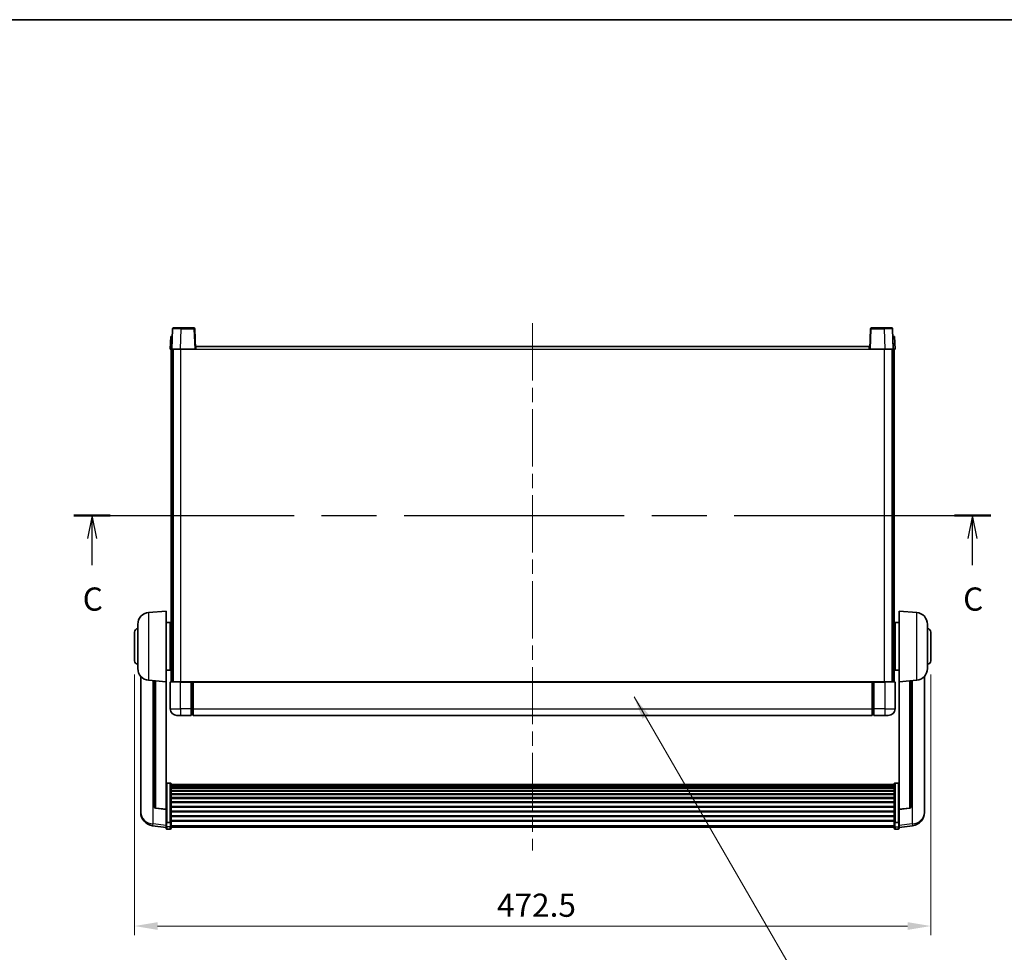
# Model space of a CAD drawing. Units: millimetres. Extents: x 0 to 12778, y 0 to 1686.
# Drawn here: x 2919 to 3503, y 992 to 1546 of the extents above; entities that cross this region are included whole.
import ezdxf

# ---------------------------------------------------------------- set-up
doc = ezdxf.new("R2010")
doc.units = ezdxf.units.MM
doc.header["$LTSCALE"] = 6
doc.linetypes.add('CHAIN', pattern=[0.3543, 0.2362, -0.0295, 0.0591, -0.0295])
doc.layers.get('Defpoints').update_dxf_attribs({"lineweight": 25})
for name, color, linetype, lineweight in [('Border (ISO)', 7, 'Continuous', 35), ('Centerline (ISO)', 131, 'Continuous', 18), ('Dimension (ISO)', 7, 'Continuous', 18), ('Section Line (ISO)', 7, 'CHAIN', 25), ('Symbol (ISO)', 7, 'Continuous', 18), ('Visible (ISO)', 7, 'Continuous', 35), ('Visible Narrow (ISO)', 7, 'Continuous', 25)]:
    doc.layers.add(name, color=color, linetype=linetype, lineweight=lineweight)
doc.styles.add('Note Text (TK)', font='txt')
doc.dimstyles.new('Default - Method 1b (TK)', dxfattribs={"dimscale": 6, "dimtxt": 2.5, "dimasz": 2.5, "dimexe": 1, "dimexo": 1.5, "dimgap": 1, "dimtad": 1, "dimtoh": 1, "dimrnd": 1e-08, "dimdsep": 46, "dimtxsty": 'Note Text (TK)', "dimcen": 0.09, "dimdle": 5, "dimclrd": 100, "dimclre": 100, "dimclrt": 7, "dimadec": 1, "dimazin": 1, "dimtfac": 1, "dimtmove": 0, "dimatfit": 3, "dimfxl": 1, "dimtolj": 1, "dimlwd": -1, "dimlwe": -1, "dimarcsym": 0})
doc.dimstyles.new('Default - Method 1b (TK)$7', dxfattribs={"dimscale": 6, "dimtxt": 2.5, "dimasz": 2.5, "dimexe": 1, "dimexo": 1.5, "dimgap": 1, "dimtad": 1, "dimtoh": 1, "dimrnd": 1e-08, "dimdsep": 46, "dimtxsty": 'Note Text (TK)', "dimcen": 0.09, "dimdle": 5, "dimclrd": 100, "dimclre": 100, "dimclrt": 7, "dimadec": 1, "dimazin": 1, "dimtfac": 1, "dimtmove": 0, "dimatfit": 3, "dimfxl": 1, "dimtolj": 1, "dimlwd": -1, "dimlwe": -1, "dimarcsym": 0})

# ---------------------------------------------------------------- blocks, each defined once
blk = doc.blocks.new('図面枠 tk図枠')
at = {"layer": 'Border (ISO)'}
blk.add_line((14.5, 289), (405.5, 289), dxfattribs=at)
blk = doc.blocks.new('2dTransSection2')
at = {"layer": 'Section Line (ISO)', "linetype": 'CHAIN', "ltscale": 16.755705}
blk.add_line((122.68, 235.5), (221.6, 235.5), dxfattribs=at)
at = {"layer": 'Section Line (ISO)', "linetype": 'Continuous', "lineweight": 50}
for p, q in [((122.68, 235.5), (126.61, 235.5)), ((217.66, 235.5), (221.6, 235.5))]:
    blk.add_line(p, q, dxfattribs=at)
at = {"layer": 'Section Line (ISO)', "linetype": 'Continuous'}
for p, q in [((124.65, 235.5), (124.15, 233)), ((124.65, 233), (124.65, 235.5)), ((125.15, 233), (124.65, 235.5)), ((219.63, 235.5), (219.13, 233)), ((219.63, 233), (219.63, 235.5)), ((220.13, 233), (219.63, 235.5)), ((124.65, 230.13), (124.65, 233)), ((219.63, 230.13), (219.63, 233))]:
    blk.add_line(p, q, dxfattribs=at)
at = {"layer": 'Section Line (ISO)', "char_height": 2.5, "attachment_point": 7, "style": 'Note Text (TK)'}
for insert in [(123.63, 224.44), (218.61, 224.44)]:
    blk.add_mtext('C', dxfattribs=dict(at, insert=insert))
blk = doc.blocks.new('*D78')
at = {"layer": 'Defpoints', "color": 0}
for p in [(2986.92, 1165.02), (3459.42, 1165.02), (3459.42, 1007.52)]:
    blk.add_point(p, dxfattribs=at)
at = {"layer": 'Dimension (ISO)', "color": 100}
for p, q in [((2986.92, 1156.77), (2986.92, 1002.02)), ((3459.42, 1156.77), (3459.42, 1002.02)), ((3000.67, 1007.52), (3445.67, 1007.52))]:
    blk.add_line(p, q, dxfattribs=at)
for points in [[(3000.67, 1009.81), (3000.67, 1005.23), (2986.92, 1007.52)], [(3445.67, 1009.81), (3445.67, 1005.23), (3459.42, 1007.52)]]:
    blk.add_solid(points, dxfattribs=at)
at = {"layer": 'Dimension (ISO)', "color": 7, "insert": (3202, 1019.89), "char_height": 13.75, "attachment_point": 4, "style": 'Note Text (TK)'}
blk.add_mtext('\\A1;472.5', dxfattribs=at)

msp = doc.modelspace()

# ---------------------------------------------------------------- linework, layer by layer
at = {"layer": 'Centerline (ISO)', "linetype": 'CHAIN', "ltscale": 23.990969}
msp.add_line((3223.1689, 1365.266), (3223.1689, 1052.3689), dxfattribs=at)
at = {"layer": 'Visible (ISO)'}
for p, q in [((3009.5885, 1362.0334), (3009.1689, 1350.016)), ((3010.0882, 1362.516), (3014.5855, 1362.516)), ((3022.2495, 1362.516), (3014.5855, 1362.516)), ((3023.1689, 1350.016), (3022.7492, 1362.0334)), ((3423.5885, 1362.0334), (3423.1689, 1350.016)), ((3431.7523, 1362.516), (3424.0882, 1362.516)), ((3431.7523, 1362.516), (3436.2495, 1362.516)), ((3437.1689, 1350.016), (3436.7492, 1362.0334)), ((3008.4308, 1357.516), (3008.1689, 1350.016)), ((3008.4308, 1357.516), (3009.4302, 1357.516)), ((3009.4308, 1357.516), (3009.4302, 1357.516)), ((3436.9076, 1357.516), (3436.907, 1357.516)), ((3436.9076, 1357.516), (3437.907, 1357.516)), ((3438.1689, 1350.016), (3437.907, 1357.516)), ((3009.1683, 1350.016), (3008.1689, 1350.016)), ((3008.6689, 1152.516), (3008.6689, 1350.016)), ((3009.1689, 1350.016), (3009.1683, 1350.016)), ((3014.1658, 1350.016), (3009.1689, 1350.016)), ((3009.6689, 1152.516), (3009.6689, 1350.016)), ((3009.9189, 1152.516), (3009.9189, 1350.016)), ((3022.6692, 1350.016), (3014.1658, 1350.016)), ((3023.1689, 1350.016), (3022.6692, 1350.016)), ((3023.1689, 1350.016), (3023.4189, 1350.016)), ((3023.4189, 1350.016), (3023.4189, 1351.516)), ((3023.4189, 1351.516), (3422.9189, 1351.516)), ((3422.9189, 1351.516), (3422.9189, 1350.016)), ((3422.9189, 1350.016), (3423.1689, 1350.016)), ((3423.6686, 1350.016), (3423.1689, 1350.016)), ((3432.1719, 1350.016), (3423.6686, 1350.016)), ((3437.1689, 1350.016), (3432.1719, 1350.016)), ((3436.4189, 1152.516), (3436.4189, 1350.016)), ((3436.6689, 1152.516), (3436.6689, 1350.016)), ((3437.1695, 1350.016), (3437.1689, 1350.016)), ((3438.1689, 1350.016), (3437.1695, 1350.016)), ((3437.6689, 1152.516), (3437.6689, 1350.016)), ((2995.3088, 1193.6096), (3005.6689, 1194.516)), ((3005.6689, 1194.516), (3005.6689, 1152.516)), ((3440.6689, 1152.516), (3440.6689, 1194.516)), ((3451.029, 1193.6096), (3440.6689, 1194.516)), ((2988.9189, 1160.3957), (2988.9189, 1186.6362)), ((3005.6689, 1187.666), (3008.1689, 1187.666)), ((3008.1689, 1159.366), (3008.1689, 1187.666)), ((3008.1689, 1186.016), (3008.6689, 1186.016)), ((3438.1689, 1186.016), (3437.6689, 1186.016)), ((3438.1689, 1187.666), (3438.1689, 1159.366)), ((3440.6689, 1187.666), (3438.1689, 1187.666)), ((3457.4189, 1186.6362), (3457.4189, 1160.3957)), ((2986.9189, 1165.016), (2986.9189, 1182.016)), ((3008.1689, 1181.016), (3008.6689, 1181.016)), ((3438.1689, 1181.016), (3437.6689, 1181.016)), ((3459.4189, 1182.016), (3459.4189, 1165.016)), ((3008.1689, 1166.016), (3008.6689, 1166.016)), ((3438.1689, 1166.016), (3437.6689, 1166.016)), ((3005.6689, 1159.366), (3008.1689, 1159.366)), ((3008.1689, 1161.016), (3008.6689, 1161.016)), ((3438.1689, 1161.016), (3437.6689, 1161.016)), ((3440.6689, 1159.366), (3438.1689, 1159.366)), ((2990.6689, 1155.7657), (2990.6689, 1077.8182)), ((2995.3088, 1153.4224), (3005.6689, 1152.516)), ((2998.6689, 1153.1284), (2998.6689, 1078.3918)), ((3005.6689, 1076.8011), (3005.6689, 1152.516)), ((3008.1689, 1152.266), (3008.1689, 1136.516)), ((3008.4189, 1152.516), (3014.1689, 1152.516)), ((3020.6689, 1152.516), (3014.1689, 1152.516)), ((3020.6689, 1152.516), (3020.6689, 1152.266)), ((3020.6689, 1152.516), (3021.4189, 1152.516)), ((3020.6689, 1136.516), (3020.6689, 1152.266)), ((3021.4189, 1152.516), (3021.6689, 1152.516)), ((3021.6689, 1152.516), (3424.6689, 1152.516)), ((3021.6689, 1152.216), (3021.6689, 1152.516)), ((3021.6689, 1152.216), (3021.6689, 1136.516)), ((3424.6689, 1152.516), (3424.6689, 1152.216)), ((3424.6689, 1152.516), (3424.9189, 1152.516)), ((3424.6689, 1136.516), (3424.6689, 1152.216)), ((3424.9189, 1152.516), (3425.6689, 1152.516)), ((3432.1689, 1152.516), (3425.6689, 1152.516)), ((3425.6689, 1152.266), (3425.6689, 1152.516)), ((3425.6689, 1152.266), (3425.6689, 1136.516)), ((3432.1689, 1152.516), (3437.9189, 1152.516)), ((3438.1689, 1136.516), (3438.1689, 1152.266)), ((3451.029, 1153.4224), (3440.6689, 1152.516)), ((3440.6689, 1152.516), (3440.6689, 1076.8011)), ((3447.6689, 1078.3918), (3447.6689, 1153.1284)), ((3455.6689, 1077.8182), (3455.6689, 1155.7657)), ((3020.6689, 1136.516), (3020.6689, 1132.516)), ((3021.6689, 1132.516), (3021.6689, 1136.516)), ((3424.6689, 1136.516), (3424.6689, 1132.516)), ((3425.6689, 1132.516), (3425.6689, 1136.516)), ((3014.1689, 1132.516), (3012.1689, 1132.516)), ((3014.1689, 1132.516), (3020.6689, 1132.516)), ((3021.4189, 1132.816), (3020.6689, 1132.816)), ((3021.6689, 1132.516), (3424.6689, 1132.516)), ((3424.9189, 1132.816), (3425.6689, 1132.816)), ((3425.6689, 1132.516), (3432.1689, 1132.516)), ((3434.1689, 1132.516), (3432.1689, 1132.516)), ((3008.1689, 1092.3798), (3006.1689, 1092.3798)), ((3008.6689, 1091.8611), (3008.6689, 1069.3445)), ((3008.6689, 1091.5126), (3437.6689, 1091.5126)), ((3008.6689, 1091.2411), (3437.6689, 1091.2411)), ((3008.6689, 1090.7899), (3437.6689, 1090.7899)), ((3008.6689, 1090.4797), (3437.6689, 1090.4797)), ((3008.6689, 1089.6097), (3437.6689, 1089.6097)), ((3008.6689, 1089.2633), (3437.6689, 1089.2633)), ((3008.6689, 1088.008), (3437.6689, 1088.008)), ((3008.6689, 1087.6289), (3437.6689, 1087.6289)), ((3437.6689, 1069.3445), (3437.6689, 1091.8611)), ((3438.1689, 1092.3798), (3440.1689, 1092.3798)), ((3008.6689, 1086.0335), (3437.6689, 1086.0335)), ((3008.6689, 1085.6262), (3437.6689, 1085.6262)), ((3008.6689, 1083.746), (3437.6689, 1083.746)), ((3008.6689, 1083.316), (3437.6689, 1083.316)), ((3008.6689, 1081.2152), (3437.6689, 1081.2152)), ((3008.6689, 1080.7685), (3437.6689, 1080.7685)), ((2990.6689, 1076.0333), (2990.6689, 1076.7917)), ((2990.6689, 1076.0333), (2990.6689, 1074.9972)), ((3005.6689, 1076.6751), (2999.5514, 1077.3988)), ((3005.6689, 1076.8011), (3005.6689, 1076.6751)), ((3005.6689, 1076.6751), (3005.6689, 1070.0812)), ((3008.6689, 1078.5178), (3437.6689, 1078.5178)), ((3008.6689, 1078.0611), (3437.6689, 1078.0611)), ((3008.6689, 1075.736), (3437.6689, 1075.736)), ((3008.6689, 1075.276), (3437.6689, 1075.276)), ((3440.6689, 1076.6751), (3446.7864, 1077.3988)), ((3440.6689, 1076.6751), (3440.6689, 1076.8011)), ((3440.6689, 1070.0812), (3440.6689, 1076.6751)), ((3455.6689, 1076.7917), (3455.6689, 1076.0333)), ((3455.6689, 1074.9972), (3455.6689, 1076.0333)), ((3005.6689, 1069.3445), (3005.6689, 1070.0812)), ((3005.6689, 1069.3445), (3005.6689, 1066.7577)), ((3008.6689, 1072.9509), (3437.6689, 1072.9509)), ((3008.6689, 1072.4942), (3437.6689, 1072.4942)), ((3008.6689, 1070.2435), (3437.6689, 1070.2435)), ((3008.6689, 1069.8142), (3437.6689, 1069.8142)), ((3008.6689, 1066.7577), (3008.6689, 1069.3445)), ((3437.6689, 1069.3445), (3437.6689, 1066.7577)), ((3440.6689, 1070.0812), (3440.6689, 1069.3445)), ((3440.6689, 1066.7577), (3440.6689, 1069.3445)), ((3005.6689, 1066.1037), (2997.7195, 1067.0537)), ((3005.6689, 1065.6189), (3005.6689, 1066.7577)), ((3008.1689, 1068.9971), (3006.1689, 1068.9971)), ((3008.1689, 1065.1189), (3006.1689, 1065.1189)), ((3008.6689, 1066.7577), (3008.6689, 1065.6189)), ((3008.6689, 1066.1189), (3437.6689, 1066.1189)), ((3437.6689, 1065.6189), (3437.6689, 1066.7577)), ((3438.1689, 1068.9971), (3440.1689, 1068.9971)), ((3438.1689, 1065.1189), (3440.1689, 1065.1189)), ((3440.6689, 1066.1037), (3448.6182, 1067.0537)), ((3440.6689, 1066.7577), (3440.6689, 1065.6189))]:
    msp.add_line(p, q, dxfattribs=at)
for centre, radius, start, end in [((3010.0882, 1362.016), 0.5, 90, 178), ((3022.2495, 1362.016), 0.5, 2, 90), ((3424.0882, 1362.016), 0.5, 90, 178), ((3436.2495, 1362.016), 0.5, 2, 90), ((2995.9189, 1186.6362), 7, 95, 180), ((3450.4189, 1186.6362), 7, 0, 85), ((2988.9189, 1182.016), 2, 90, 180), ((3457.4189, 1182.016), 2, 0, 90), ((2988.9189, 1165.016), 2, 180, 270), ((3457.4189, 1165.016), 2, 270, 0), ((2995.9189, 1160.3957), 7, 180, 265), ((3450.4189, 1160.3957), 7, 275, 0), ((3008.4189, 1152.266), 0.25, 90, 180), ((3437.9189, 1152.266), 0.25, 0, 90), ((3012.1689, 1136.516), 4, 180, 270), ((3434.1689, 1136.516), 4, 270, 0), ((3021.4189, 1133.066), 0.25, 270, 0), ((3424.9189, 1133.066), 0.25, 180, 270), ((2998.6689, 1074.9972), 8, 180, 263.1848065), ((2999.6689, 1078.3918), 1, 180, 263.2530935), ((3446.6689, 1078.3918), 1, 276.7469065, 0), ((3447.6689, 1074.9972), 8, 276.8151935, 0), ((3006.1689, 1065.6189), 0.5, 180, 270), ((3008.1689, 1065.6189), 0.5, 270, 0), ((3438.1689, 1065.6189), 0.5, 180, 270), ((3440.1689, 1065.6189), 0.5, 270, 0)]:
    msp.add_arc(centre, radius, start, end, dxfattribs=at)
for points, knots in [([(3005.6689, 1091.8611), (3005.6689, 1091.8622), (3005.6689, 1091.8633), (3005.6691, 1091.9019), (3005.6733, 1091.9394), (3005.6892, 1092.0125), (3005.701, 1092.0481), (3005.7439, 1092.1425), (3005.7824, 1092.1973), (3005.8763, 1092.2867), (3005.9298, 1092.3214), (3006.0459, 1092.3679), (3006.107, 1092.3798), (3006.1689, 1092.3798)], [-0.0809227639, -0.0809227639, -0.0809227639, -0.0809227639, -0.0805886357, -0.0805886357, -0.0691479127, -0.0691479127, -0.0577655589, -0.0577655589, -0.0376220805, -0.0376220805, -0.0185556094, -0.0185556094, 0, 0, 0, 0]), ([(3008.1689, 1092.3798), (3008.2307, 1092.3798), (3008.2918, 1092.3679), (3008.4079, 1092.3214), (3008.4614, 1092.2867), (3008.5553, 1092.1973), (3008.5939, 1092.1425), (3008.6367, 1092.0481), (3008.6485, 1092.0125), (3008.6645, 1091.9394), (3008.6686, 1091.9019), (3008.6689, 1091.8633), (3008.6689, 1091.8622), (3008.6689, 1091.8611)], [-0.0807455701, -0.0807455701, -0.0807455701, -0.0807455701, -0.0621538264, -0.0621538264, -0.0430502261, -0.0430502261, -0.0228675214, -0.0228675214, -0.011463002, -0.011463002, 0, 0, 0.0003347789, 0.0003347789, 0.0003347789, 0.0003347789]), ([(3437.6689, 1091.8611), (3437.6689, 1091.8622), (3437.6689, 1091.8633), (3437.6691, 1091.9019), (3437.6733, 1091.9394), (3437.6892, 1092.0125), (3437.701, 1092.0481), (3437.7439, 1092.1425), (3437.7824, 1092.1973), (3437.8763, 1092.2867), (3437.9298, 1092.3214), (3438.0459, 1092.3679), (3438.107, 1092.3798), (3438.1689, 1092.3798)], [-0.0809227639, -0.0809227639, -0.0809227639, -0.0809227639, -0.0805886357, -0.0805886357, -0.0691479127, -0.0691479127, -0.0577655589, -0.0577655589, -0.0376220805, -0.0376220805, -0.0185556094, -0.0185556094, 0, 0, 0, 0]), ([(3440.6689, 1091.8611), (3440.6689, 1091.8622), (3440.6689, 1091.8633), (3440.6686, 1091.9019), (3440.6645, 1091.9394), (3440.6485, 1092.0125), (3440.6367, 1092.0481), (3440.5939, 1092.1425), (3440.5553, 1092.1973), (3440.4614, 1092.2867), (3440.4079, 1092.3214), (3440.2918, 1092.3679), (3440.2307, 1092.3798), (3440.1689, 1092.3798)], [-0.0003347789, -0.0003347789, -0.0003347789, -0.0003347789, 0, 0, 0.011463002, 0.011463002, 0.0228675214, 0.0228675214, 0.0430502261, 0.0430502261, 0.0621538264, 0.0621538264, 0.0807455701, 0.0807455701, 0.0807455701, 0.0807455701]), ([(2990.6689, 1077.8182), (2990.6689, 1077.7412), (2990.6692, 1077.6658), (2990.6723, 1077.1805), (2990.6785, 1076.834), (2990.6785, 1076.3368), (2990.6723, 1076.1508), (2990.6692, 1076.0534), (2990.6689, 1076.0417), (2990.6689, 1076.0333)], [4.535339596, 4.535339596, 4.535339596, 4.535339596, 4.561894963, 4.561894963, 4.711051305, 4.711051305, 4.860207647, 4.860207647, 4.886763014, 4.886763014, 4.886763014, 4.886763014]), ([(2990.6689, 1076.7917), (2990.6689, 1076.846), (2990.6692, 1076.9029), (2990.6704, 1077.056), (2990.6714, 1077.1561), (2990.6725, 1077.2613)], [4.5353395957, 4.5353395957, 4.5353395957, 4.5353395957, 4.5618949629, 4.5618949629, 4.6038245845, 4.6038245845, 4.6038245845, 4.6038245845]), ([(3455.6689, 1076.0333), (3455.6689, 1076.0417), (3455.6686, 1076.0534), (3455.6655, 1076.1508), (3455.6592, 1076.3368), (3455.6592, 1076.834), (3455.6655, 1077.1805), (3455.6686, 1077.6658), (3455.6689, 1077.7412), (3455.6689, 1077.8182)], [4.535339596, 4.535339596, 4.535339596, 4.535339596, 4.561894963, 4.561894963, 4.711051305, 4.711051305, 4.860207647, 4.860207647, 4.886763014, 4.886763014, 4.886763014, 4.886763014]), ([(3455.6653, 1077.2613), (3455.6664, 1077.1561), (3455.6674, 1077.056), (3455.6686, 1076.9029), (3455.6689, 1076.846), (3455.6689, 1076.7917)], [4.818278025, 4.818278025, 4.818278025, 4.818278025, 4.8602076466, 4.8602076466, 4.8867630138, 4.8867630138, 4.8867630138, 4.8867630138]), ([(3005.6689, 1069.3445), (3005.6689, 1069.3438), (3005.6689, 1069.343), (3005.6691, 1069.3173), (3005.6733, 1069.2923), (3005.6892, 1069.2433), (3005.701, 1069.2195), (3005.7439, 1069.1563), (3005.7824, 1069.1196), (3005.8763, 1069.0596), (3005.9298, 1069.0363), (3006.0459, 1069.0051), (3006.107, 1068.9971), (3006.1689, 1068.9971)], [-0.0003347789, -0.0003347789, -0.0003347789, -0.0003347789, 0, 0, 0.011463002, 0.011463002, 0.0228675214, 0.0228675214, 0.0430502261, 0.0430502261, 0.0621538264, 0.0621538264, 0.0807455701, 0.0807455701, 0.0807455701, 0.0807455701]), ([(3008.6689, 1069.3445), (3008.6689, 1069.3438), (3008.6689, 1069.343), (3008.6686, 1069.3173), (3008.6645, 1069.2923), (3008.6485, 1069.2433), (3008.6367, 1069.2195), (3008.5939, 1069.1563), (3008.5553, 1069.1196), (3008.4614, 1069.0596), (3008.4079, 1069.0363), (3008.2918, 1069.0051), (3008.2307, 1068.9971), (3008.1689, 1068.9971)], [-0.0809227639, -0.0809227639, -0.0809227639, -0.0809227639, -0.0805886357, -0.0805886357, -0.0691479127, -0.0691479127, -0.0577655589, -0.0577655589, -0.0376220805, -0.0376220805, -0.0185556094, -0.0185556094, 0, 0, 0, 0]), ([(3438.1689, 1068.9971), (3438.107, 1068.9971), (3438.0459, 1069.0051), (3437.9298, 1069.0363), (3437.8763, 1069.0596), (3437.7824, 1069.1196), (3437.7439, 1069.1563), (3437.701, 1069.2195), (3437.6892, 1069.2433), (3437.6733, 1069.2923), (3437.6691, 1069.3173), (3437.6689, 1069.343), (3437.6689, 1069.3438), (3437.6689, 1069.3445)], [-0.0807455701, -0.0807455701, -0.0807455701, -0.0807455701, -0.0621538264, -0.0621538264, -0.0430502261, -0.0430502261, -0.0228675214, -0.0228675214, -0.011463002, -0.011463002, 0, 0, 0.0003347789, 0.0003347789, 0.0003347789, 0.0003347789]), ([(3440.6689, 1069.3445), (3440.6689, 1069.3438), (3440.6689, 1069.343), (3440.6686, 1069.3173), (3440.6645, 1069.2923), (3440.6485, 1069.2433), (3440.6367, 1069.2195), (3440.5939, 1069.1563), (3440.5553, 1069.1196), (3440.4614, 1069.0596), (3440.4079, 1069.0363), (3440.2918, 1069.0051), (3440.2307, 1068.9971), (3440.1689, 1068.9971)], [-0.0809227639, -0.0809227639, -0.0809227639, -0.0809227639, -0.0805886357, -0.0805886357, -0.0691479127, -0.0691479127, -0.0577655589, -0.0577655589, -0.0376220805, -0.0376220805, -0.0185556094, -0.0185556094, 0, 0, 0, 0])]:
    msp.add_open_spline(points, degree=3, knots=knots, dxfattribs=at)
at = {"layer": 'Visible Narrow (ISO)'}
for p, q in [((3014.1658, 1350.016), (3014.5855, 1362.0334)), ((3014.5855, 1362.0334), (3014.5855, 1362.516)), ((3014.5855, 1362.0334), (3022.2495, 1362.0334)), ((3022.2495, 1362.516), (3022.2495, 1362.0334)), ((3022.2495, 1362.0334), (3022.6692, 1350.016)), ((3423.6686, 1350.016), (3424.0882, 1362.0334)), ((3424.0882, 1362.0334), (3424.0882, 1362.516)), ((3424.0882, 1362.0334), (3431.7523, 1362.0334)), ((3431.7523, 1362.0334), (3431.7523, 1362.516)), ((3431.7523, 1362.0334), (3432.1719, 1350.016)), ((3009.1683, 1350.016), (3009.4302, 1357.516)), ((3436.9076, 1357.516), (3437.1695, 1350.016)), ((3014.4189, 1152.516), (3014.4189, 1350.016)), ((3023.4189, 1350.016), (3422.9189, 1350.016)), ((3431.9189, 1152.516), (3431.9189, 1350.016)), ((2995.3088, 1193.6096), (2995.3088, 1153.4224)), ((3451.029, 1153.4224), (3451.029, 1193.6096)), ((2997.9716, 1068.0954), (2997.9716, 1153.1894)), ((2999.5817, 1077.5212), (2999.5817, 1153.0486)), ((3014.1689, 1152.266), (3008.1689, 1152.266)), ((3014.1689, 1152.266), (3014.1689, 1152.516)), ((3014.1689, 1152.266), (3020.6689, 1152.266)), ((3014.1689, 1136.516), (3014.1689, 1152.266)), ((3021.4189, 1152.516), (3021.4189, 1136.516)), ((3021.6689, 1152.216), (3424.6689, 1152.216)), ((3424.9189, 1136.516), (3424.9189, 1152.516)), ((3425.6689, 1152.266), (3432.1689, 1152.266)), ((3432.1689, 1152.266), (3432.1689, 1152.516)), ((3438.1689, 1152.266), (3432.1689, 1152.266)), ((3432.1689, 1152.266), (3432.1689, 1136.516)), ((3446.756, 1153.0486), (3446.756, 1077.5212)), ((3448.3661, 1153.1894), (3448.3661, 1068.0954)), ((3008.1689, 1136.516), (3014.1689, 1136.516)), ((3014.1689, 1136.516), (3014.1689, 1132.516)), ((3020.6689, 1136.516), (3014.1689, 1136.516)), ((3021.4189, 1136.516), (3020.6689, 1136.516)), ((3021.6689, 1136.516), (3021.4189, 1136.516)), ((3021.4189, 1132.816), (3021.4189, 1136.516)), ((3021.6689, 1136.516), (3424.6689, 1136.516)), ((3424.6689, 1136.516), (3424.9189, 1136.516)), ((3424.9189, 1136.516), (3424.9189, 1132.816)), ((3424.9189, 1136.516), (3425.6689, 1136.516)), ((3432.1689, 1136.516), (3425.6689, 1136.516)), ((3432.1689, 1136.516), (3438.1689, 1136.516)), ((3432.1689, 1136.516), (3432.1689, 1132.516)), ((3006.1689, 1092.3798), (3006.1689, 1068.9971)), ((3008.1689, 1068.9971), (3008.1689, 1092.3798)), ((3438.1689, 1092.3798), (3438.1689, 1068.9971)), ((3440.1689, 1068.9971), (3440.1689, 1092.3798)), ((3005.6689, 1076.8011), (2999.5817, 1077.5212)), ((3446.756, 1077.5212), (3440.6689, 1076.8011)), ((3005.6689, 1067.1755), (2997.9716, 1068.0954)), ((3006.1689, 1066.3247), (3006.1689, 1068.9971)), ((3006.1689, 1066.3247), (3006.1689, 1065.1189)), ((3008.1689, 1066.3247), (3006.1689, 1066.3247)), ((3008.1689, 1068.9971), (3008.1689, 1066.3247)), ((3008.1689, 1065.1189), (3008.1689, 1066.3247)), ((3008.6689, 1067.1907), (3437.6689, 1067.1907)), ((3438.1689, 1066.3247), (3438.1689, 1068.9971)), ((3438.1689, 1066.3247), (3438.1689, 1065.1189)), ((3438.1689, 1066.3247), (3440.1689, 1066.3247)), ((3440.1689, 1068.9971), (3440.1689, 1066.3247)), ((3440.1689, 1065.1189), (3440.1689, 1066.3247)), ((3448.3661, 1068.0954), (3440.6689, 1067.1755))]:
    msp.add_line(p, q, dxfattribs=at)
for centre, major_axis, ratio, start_param, end_param in [((3014.591, 1362.016), (5.0024, -0.0174), 0.00348438, 1.5719048, 3.14148316), ((3022.2495, 1362.016), (0.4997, 0.0174), 0.03487826, 0, 1.56957835), ((3424.0882, 1362.016), (-0.4997, 0.0174), 0.03487826, 4.71360696, 6.28318531), ((3431.7468, 1362.016), (5.0024, 0.0174), 0.00348438, 0.00010951, 1.56968786), ((2998.6689, 1074.9972), (-8, 0), 0.8660254, 0, 1.48352986), ((2999.6689, 1078.3918), (-1, 0), 0.87395333, 0, 1.48352986), ((2999.6689, 1078.3918), (-0.1175, -0.9931), 0.03247717, 0, 0.50569546), ((3446.6689, 1078.3918), (1, 0), 0.87395333, 4.79965544, 6.28318531), ((3446.6689, 1078.3918), (0.1175, -0.9931), 0.03247717, 5.77748985, 6.28318531), ((3447.6689, 1074.9972), (8, 0), 0.8660254, 4.79965544, 6.28318531), ((2998.6689, 1074.9972), (-0.9493, -7.9435), 0.03178074, 0, 0.52169351), ((3006.1689, 1066.7577), (-0.5, 0), 0.8660254, 0, 1.57079633), ((3008.1689, 1066.7577), (0.5, 0), 0.8660254, 4.71238898, 6.28318531), ((3438.1689, 1066.7577), (-0.5, 0), 0.8660254, 0, 1.57079633), ((3440.1689, 1066.7577), (0.5, 0), 0.8660254, 4.71238898, 6.28318531), ((3447.6689, 1074.9972), (0.9493, -7.9435), 0.03178074, 5.7614918, 6.28318531)]:
    msp.add_ellipse(centre, major_axis=major_axis, ratio=ratio, start_param=start_param, end_param=end_param, dxfattribs=at)

# ---------------------------------------------------------------- block references
at = {"xscale": 5.5, "yscale": 5.5, "zscale": 5.5}
msp.add_blockref('図面枠 tk図枠', (2276.25, -44), dxfattribs=at)
at = {"layer": 'Section Line (ISO)', "xscale": 5.5, "yscale": 5.5, "zscale": 5.5}
msp.add_blockref('2dTransSection2', (2276.25, -44), dxfattribs=at)

# ---------------------------------------------------------------- dimensions: what is measured, and where the dimension line sits
at = {"layer": 'Dimension (ISO)', "color": 100}
dim = msp.add_linear_dim(base=(3459.4189, 1007.5178), p1=(2986.9189, 1165.016), p2=(3459.4189, 1165.016), angle=180, dimstyle='Default - Method 1b (TK)', override={"dimscale": 0, "dimtxt": 13.75, "dimasz": 13.75, "dimexe": 5.5, "dimexo": 8.25, "dimgap": 5.5, "dimtoh": 0, "dimdec": 2, "dimcen": 0.495, "dimtol": 0, "dimlim": 0, "dimtp": 0, "dimtm": 0, "dimtdec": 2, "dimtofl": 0, "dimatfit": 1}, dxfattribs=at)
dim.commit()
dim.dimension.update_dxf_attribs({"geometry": '*D78', "text_midpoint": (3223.1689, 1007.5178), "dimtype": 160})

# ---------------------------------------------------------------- leaders
at = {"layer": 'Symbol (ISO)', "color": 100, "annotation_type": 0, "has_hookline": 1, "hookline_direction": 0, "text_width": 271.4062}
msp.add_leader([(3283.3623, 1143.5771), (3391.5671, 956.6383), (3405.3171, 956.6383)], dimstyle='Default - Method 1b (TK)$7', override={"dimscale": 0, "dimtxt": 13.75, "dimasz": 13.75, "dimgap": 0, "dimtad": 1}, dxfattribs=at)

doc.saveas('drawing.dxf')
